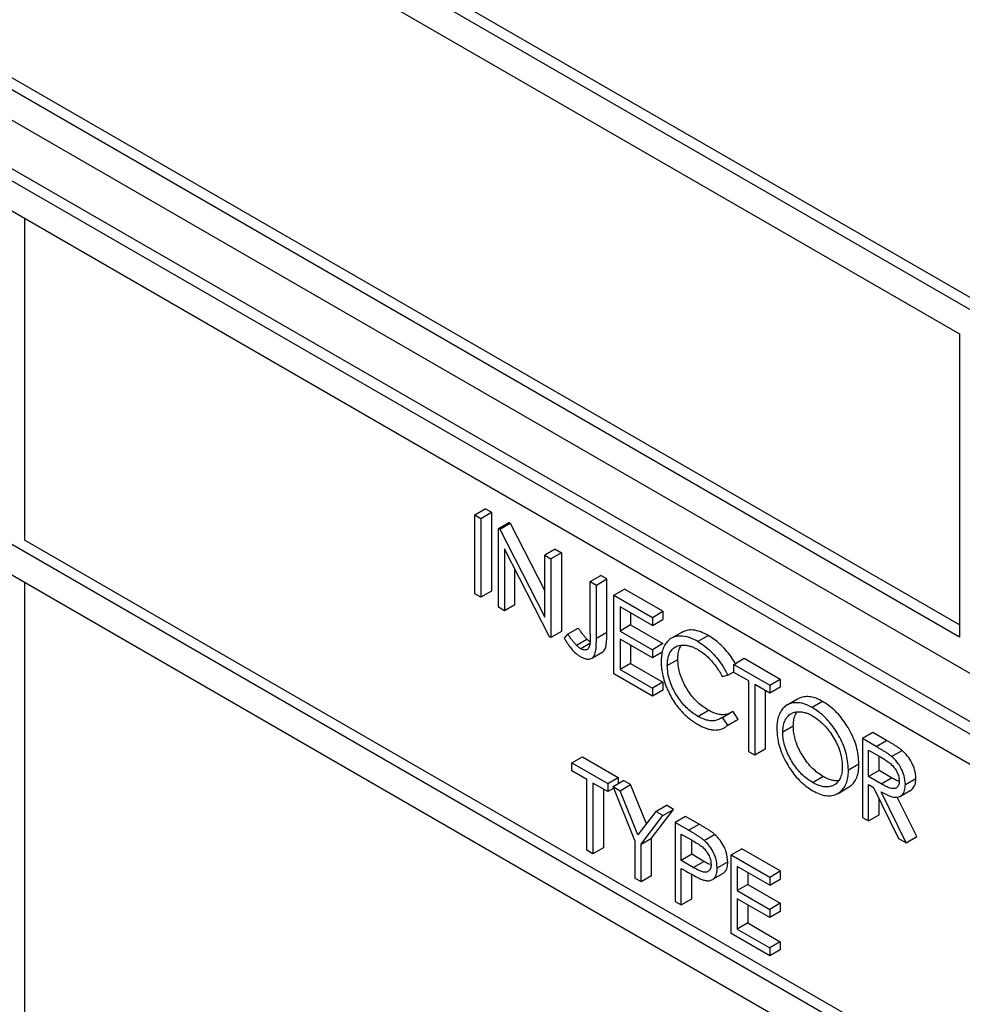
# Model space of a CAD drawing. Units: millimetres. Extents: x 5 to 415, y 5 to 292.
# Drawn here: x 303 to 304, y 232 to 233 of the extents above; entities that cross this region are included whole.
import ezdxf

# ---------------------------------------------------------------- set-up
doc = ezdxf.new("R2010")
doc.units = ezdxf.units.MM

msp = doc.modelspace()

# ---------------------------------------------------------------- linework, layer by layer
at = {"color": 7, "linetype": 'Continuous', "lineweight": 25}
for p, q in [((302.591, 233.5607), (303.9168, 232.7953)), ((303.905, 232.7885), (302.5792, 233.5539)), ((302.6086, 233.5028), (303.8755, 232.7715)), ((306.4506, 230.8562), (302.149, 233.3395)), ((302.1372, 233.3327), (306.4388, 230.8494)), ((306.4093, 230.8324), (302.1667, 233.2816)), ((303.8755, 232.4312), (302.6086, 233.1626)), ((303.8755, 232.4448), (302.6204, 233.1694)), ((302.5792, 233.1456), (303.905, 232.3802)), ((306.4093, 230.4582), (302.1667, 232.9074)), ((302.8267, 232.54), (302.8267, 232.9006)), ((302.1667, 232.8734), (306.4093, 230.4241)), ((303.8755, 232.7715), (303.8755, 232.4312)), ((303.3315, 232.5684), (303.3432, 232.5752)), ((303.3501, 232.5712), (303.3432, 232.5752)), ((303.3315, 232.4799), (303.3315, 232.5684)), ((303.3315, 232.5684), (303.3383, 232.5644)), ((303.3383, 232.5644), (303.3501, 232.5712)), ((303.3383, 232.5644), (303.3383, 232.476)), ((303.3501, 232.5712), (303.3501, 232.4828)), ((303.358, 232.5531), (303.3698, 232.5599)), ((303.358, 232.4646), (303.358, 232.5531)), ((303.358, 232.5531), (303.3594, 232.5523)), ((303.3594, 232.5523), (303.3712, 232.5591)), ((303.3594, 232.5523), (303.41, 232.4534)), ((303.3712, 232.5591), (303.3698, 232.5599)), ((303.3712, 232.5591), (303.41, 232.4832)), ((302.8267, 232.54), (304.3175, 231.6794)), ((303.4153, 232.4315), (303.3649, 232.5301)), ((303.3649, 232.5301), (303.3649, 232.4607)), ((303.4218, 232.5299), (303.41, 232.5231)), ((303.4218, 232.5299), (303.4287, 232.5259)), ((303.41, 232.4534), (303.41, 232.5231)), ((303.41, 232.5231), (303.4169, 232.5191)), ((303.4287, 232.5259), (303.4169, 232.5191)), ((303.4169, 232.5191), (303.4169, 232.4306)), ((303.4287, 232.5259), (303.4287, 232.4374)), ((303.3766, 232.4675), (303.3766, 232.5071)), ((303.4611, 232.4936), (303.4729, 232.5004)), ((303.468, 232.4896), (303.4798, 232.4964)), ((303.4798, 232.4964), (303.4729, 232.5004)), ((303.4798, 232.4367), (303.4798, 232.4964)), ((302.8267, 231.3492), (302.8267, 232.4924)), ((303.4611, 232.4347), (303.4611, 232.4936)), ((303.4611, 232.4936), (303.468, 232.4896)), ((303.468, 232.4299), (303.468, 232.4896)), ((303.4876, 232.4783), (303.4994, 232.4851)), ((303.5426, 232.4601), (303.4994, 232.4851)), ((303.3383, 232.476), (303.3315, 232.4799)), ((303.3501, 232.4828), (303.3383, 232.476)), ((303.4876, 232.3898), (303.4876, 232.4783)), ((303.4876, 232.4783), (303.5308, 232.4533)), ((303.3649, 232.4607), (303.358, 232.4646)), ((303.3766, 232.4675), (303.3649, 232.4607)), ((303.5308, 232.4442), (303.4945, 232.4652)), ((303.4945, 232.4652), (303.4945, 232.438)), ((303.5063, 232.4584), (303.5063, 232.4448)), ((303.5308, 232.4533), (303.5426, 232.4601)), ((303.5308, 232.4533), (303.5308, 232.4442)), ((303.5426, 232.4601), (303.5426, 232.451)), ((303.4357, 232.4345), (303.4475, 232.4413)), ((303.5063, 232.4448), (303.4945, 232.438)), ((303.5063, 232.4448), (303.5426, 232.4238)), ((303.5308, 232.4442), (303.5426, 232.451)), ((303.4169, 232.4306), (303.4153, 232.4315)), ((303.4287, 232.4374), (303.4169, 232.4306)), ((303.4357, 232.4345), (303.4316, 232.4301)), ((303.468, 232.4299), (303.4798, 232.4367)), ((303.4945, 232.438), (303.5308, 232.417)), ((303.5641, 232.4366), (303.5524, 232.4298)), ((303.5936, 232.4329), (303.5819, 232.4261)), ((303.4455, 232.4222), (303.4573, 232.429)), ((303.4606, 232.4239), (303.4505, 232.418)), ((303.5308, 232.408), (303.4945, 232.4289)), ((303.4945, 232.4289), (303.4945, 232.3949)), ((303.5063, 232.4221), (303.5063, 232.4017)), ((303.5426, 232.4238), (303.5308, 232.417)), ((303.4635, 232.408), (303.4753, 232.4148)), ((303.5308, 232.417), (303.5308, 232.408)), ((303.5426, 232.4148), (303.5308, 232.408)), ((303.5063, 232.4017), (303.4945, 232.3949)), ((303.5063, 232.4017), (303.5426, 232.3807)), ((303.5475, 232.3994), (303.5593, 232.4062)), ((303.6222, 232.4006), (303.6339, 232.4074)), ((303.6222, 232.4006), (303.6624, 232.3773)), ((303.6222, 232.3915), (303.6222, 232.4006)), ((303.6339, 232.4074), (303.6742, 232.3841)), ((303.5308, 232.3649), (303.4876, 232.3898)), ((303.4945, 232.3949), (303.5308, 232.3739)), ((303.6153, 232.3883), (303.6093, 232.3865)), ((303.6153, 232.3883), (303.6222, 232.3923)), ((303.6389, 232.3819), (303.6222, 232.3915)), ((303.5426, 232.3807), (303.5308, 232.3739)), ((303.5426, 232.3807), (303.5426, 232.3717)), ((303.6389, 232.3025), (303.6389, 232.3819)), ((303.6624, 232.3683), (303.6457, 232.3779)), ((303.6457, 232.3779), (303.6457, 232.2985)), ((303.6624, 232.3773), (303.6742, 232.3841)), ((303.6624, 232.3773), (303.6624, 232.3683)), ((303.6742, 232.3751), (303.6624, 232.3683)), ((303.6742, 232.3841), (303.6742, 232.3751)), ((303.5308, 232.3739), (303.5308, 232.3649)), ((303.5426, 232.3717), (303.5308, 232.3649)), ((303.6575, 232.3711), (303.6575, 232.3053)), ((303.6937, 232.3616), (303.6819, 232.3548)), ((303.7218, 232.3589), (303.7101, 232.3521)), ((303.5819, 232.3422), (303.5937, 232.349)), ((303.6093, 232.3411), (303.6211, 232.3479)), ((303.6271, 232.3392), (303.6211, 232.3479)), ((303.6153, 232.3324), (303.6093, 232.3411)), ((303.6153, 232.3324), (303.6271, 232.3392)), ((303.6889, 232.3311), (303.6772, 232.3243)), ((303.6068, 232.3275), (303.6069, 232.3276)), ((303.7783, 232.3241), (303.7665, 232.3172)), ((303.7936, 232.3152), (303.7783, 232.3241)), ((303.7665, 232.3172), (303.7665, 232.2288)), ((303.7819, 232.3084), (303.7665, 232.3172)), ((303.7819, 232.3084), (303.7936, 232.3152)), ((303.6457, 232.2985), (303.6389, 232.3025)), ((303.6575, 232.3053), (303.6457, 232.2985)), ((303.7734, 232.3042), (303.7878, 232.2959)), ((303.7734, 232.2747), (303.7734, 232.3042)), ((303.7852, 232.2815), (303.7852, 232.2974)), ((303.7992, 232.2972), (303.811, 232.304)), ((303.4405, 232.29), (303.4523, 232.2968)), ((303.4405, 232.2809), (303.4405, 232.29)), ((303.4405, 232.29), (303.4807, 232.2668)), ((303.4523, 232.2968), (303.4925, 232.2736)), ((303.7508, 232.2821), (303.7626, 232.2889)), ((303.4572, 232.2713), (303.4405, 232.2809)), ((303.7852, 232.2815), (303.7734, 232.2747)), ((303.7992, 232.2733), (303.7852, 232.2815)), ((303.4572, 232.1919), (303.4572, 232.2713)), ((303.4807, 232.2577), (303.464, 232.2673)), ((303.464, 232.2673), (303.464, 232.1879)), ((303.4807, 232.2668), (303.4925, 232.2736)), ((303.4807, 232.2668), (303.4807, 232.2577)), ((303.4866, 232.2634), (303.4984, 232.2702)), ((303.4925, 232.2736), (303.4925, 232.2668)), ((303.4945, 232.2588), (303.5063, 232.2656)), ((303.5063, 232.2656), (303.4984, 232.2702)), ((303.5241, 232.2216), (303.5063, 232.2656)), ((303.7104, 232.268), (303.7222, 232.2748)), ((303.7874, 232.2665), (303.7734, 232.2747)), ((303.7734, 232.2656), (303.779, 232.2624)), ((303.7734, 232.2248), (303.7734, 232.2656)), ((303.7874, 232.2665), (303.7992, 232.2733)), ((303.8147, 232.2658), (303.8264, 232.2726)), ((303.4758, 232.2605), (303.4758, 232.1947)), ((303.4874, 232.2615), (303.4807, 232.2577)), ((303.5112, 232.2028), (303.4866, 232.2634)), ((303.4866, 232.2634), (303.4945, 232.2588)), ((303.5146, 232.2092), (303.4945, 232.2588)), ((303.7391, 232.2558), (303.7509, 232.2627)), ((303.779, 232.2624), (303.8071, 232.2053)), ((303.8156, 232.2004), (303.7875, 232.2575)), ((303.8083, 232.2522), (303.8201, 232.259)), ((303.5347, 232.2356), (303.5465, 232.2424)), ((303.5544, 232.2378), (303.5465, 232.2424)), ((303.7852, 232.2316), (303.7852, 232.2499)), ((303.8274, 232.2072), (303.8056, 232.2515)), ((303.5347, 232.2356), (303.5146, 232.2092)), ((303.5181, 232.1988), (303.5426, 232.231)), ((303.5298, 232.2056), (303.5544, 232.2378)), ((303.5426, 232.231), (303.5347, 232.2356)), ((303.5426, 232.231), (303.5544, 232.2378)), ((303.7734, 232.2248), (303.7852, 232.2316)), ((303.5681, 232.2299), (303.5564, 232.2231)), ((303.5564, 232.2231), (303.5564, 232.1346)), ((303.5714, 232.2144), (303.5564, 232.2231)), ((303.5832, 232.2212), (303.5681, 232.2299)), ((303.5714, 232.2144), (303.5832, 232.2212)), ((303.7665, 232.2288), (303.7734, 232.2248)), ((303.5632, 232.2101), (303.5772, 232.202)), ((303.5632, 232.1806), (303.5632, 232.2101)), ((303.5888, 232.203), (303.6006, 232.2098)), ((303.5112, 232.2028), (303.5112, 232.1607)), ((303.5181, 232.1988), (303.5298, 232.2056)), ((303.5181, 232.1568), (303.5181, 232.1988)), ((303.5298, 232.1636), (303.5298, 232.2056)), ((303.575, 232.1874), (303.575, 232.2033)), ((303.8071, 232.2053), (303.8156, 232.2004)), ((303.8156, 232.2004), (303.8274, 232.2072)), ((303.464, 232.1879), (303.4572, 232.1919)), ((303.4758, 232.1947), (303.464, 232.1879)), ((303.575, 232.1874), (303.5632, 232.1806)), ((303.5884, 232.1794), (303.575, 232.1874)), ((303.6192, 232.1868), (303.631, 232.1936)), ((303.6192, 232.1868), (303.6624, 232.1619)), ((303.6192, 232.0984), (303.6192, 232.1868)), ((303.6742, 232.1687), (303.631, 232.1936)), ((303.5766, 232.1726), (303.5632, 232.1806)), ((303.5766, 232.1726), (303.5884, 232.1794)), ((303.6035, 232.1722), (303.6153, 232.179)), ((303.5632, 232.1715), (303.5687, 232.1683)), ((303.5632, 232.1307), (303.5632, 232.1715)), ((303.575, 232.1375), (303.575, 232.1648)), ((303.5987, 232.1593), (303.6105, 232.1661)), ((303.6624, 232.1528), (303.6261, 232.1738)), ((303.6261, 232.1738), (303.6261, 232.1466)), ((303.6379, 232.167), (303.6379, 232.1534)), ((303.6624, 232.1619), (303.6742, 232.1687)), ((303.6742, 232.1687), (303.6742, 232.1596)), ((303.5112, 232.1607), (303.5181, 232.1568)), ((303.5181, 232.1568), (303.5298, 232.1636)), ((303.6624, 232.1619), (303.6624, 232.1528)), ((303.6624, 232.1528), (303.6742, 232.1596)), ((303.6379, 232.1534), (303.6261, 232.1466)), ((303.6261, 232.1466), (303.6624, 232.1256)), ((303.6379, 232.1534), (303.6742, 232.1324)), ((303.5564, 232.1346), (303.5632, 232.1307)), ((303.5632, 232.1307), (303.575, 232.1375)), ((303.6624, 232.1165), (303.6261, 232.1375)), ((303.6261, 232.1375), (303.6261, 232.1035)), ((303.6742, 232.1324), (303.6624, 232.1256)), ((303.6742, 232.1324), (303.6742, 232.1233)), ((303.6379, 232.1307), (303.6379, 232.1103)), ((303.6624, 232.1256), (303.6624, 232.1165)), ((303.6742, 232.1233), (303.6624, 232.1165)), ((303.6379, 232.1103), (303.6261, 232.1035)), ((303.6379, 232.1103), (303.6742, 232.0893)), ((303.6624, 232.0734), (303.6192, 232.0984)), ((303.6261, 232.1035), (303.6624, 232.0825)), ((303.6742, 232.0893), (303.6624, 232.0825)), ((303.6742, 232.0893), (303.6742, 232.0802)), ((303.6624, 232.0825), (303.6624, 232.0734)), ((303.6742, 232.0802), (303.6624, 232.0734))]:
    msp.add_line(p, q, dxfattribs=at)
for points, knots in [([(303.4573, 232.429), (303.4568, 232.4295), (303.456, 232.4304), (303.4547, 232.4319), (303.4535, 232.4334), (303.4518, 232.4355), (303.4498, 232.4381), (303.4483, 232.4403), (303.4475, 232.4413)], [0, 0, 0, 0, 0.1251275, 0.2503618, 0.3755103, 0.5007379, 0.7501948, 1, 1, 1, 1]), ([(303.4316, 232.4301), (303.4324, 232.4289), (303.4338, 232.4265), (303.4366, 232.4224), (303.4401, 232.4177), (303.444, 232.4137), (303.4473, 232.4109), (303.4492, 232.4098), (303.4501, 232.4092)], [0, 0, 0, 0, 0.1403251, 0.2809048, 0.5056242, 0.7379269, 0.8678546, 1, 1, 1, 1]), ([(303.4455, 232.4222), (303.445, 232.4227), (303.4442, 232.4236), (303.4429, 232.4251), (303.4417, 232.4266), (303.44, 232.4287), (303.438, 232.4313), (303.4365, 232.4335), (303.4357, 232.4345)], [0, 0, 0, 0, 0.1251275, 0.2503618, 0.3755103, 0.5007379, 0.7501948, 1, 1, 1, 1]), ([(303.4501, 232.4092), (303.4514, 232.4085), (303.4539, 232.4072), (303.4572, 232.4064), (303.46, 232.4064), (303.4621, 232.407), (303.4639, 232.4082), (303.4653, 232.4099), (303.4664, 232.4121), (303.4674, 232.4161), (303.4679, 232.422), (303.4679, 232.4272), (303.468, 232.4299)], [0, 0, 0, 0, 0.101227, 0.205574, 0.275975, 0.348479, 0.418873, 0.491435, 0.561031, 0.632487, 0.815196, 1, 1, 1, 1]), ([(303.4611, 232.4347), (303.4611, 232.4328), (303.4611, 232.429), (303.4608, 232.4246), (303.4603, 232.4216), (303.4597, 232.4198), (303.4588, 232.4183), (303.4576, 232.4173), (303.4562, 232.4168), (303.4548, 232.4166), (303.4532, 232.4168), (303.4517, 232.4174), (303.4508, 232.4179), (303.4505, 232.418)], [0, 0, 0, 0, 0.194644, 0.389851, 0.464657, 0.540547, 0.615655, 0.693497, 0.759145, 0.826466, 0.892994, 0.961748, 1, 1, 1, 1]), ([(303.4753, 232.4149), (303.4754, 232.415), (303.4761, 232.4154), (303.4771, 232.4168), (303.4782, 232.4189), (303.4791, 232.4229), (303.4797, 232.4288), (303.4797, 232.434), (303.4798, 232.4367)], [0, 0, 0, 0, 0.021816, 0.143956, 0.261104, 0.381382, 0.688927, 1, 1, 1, 1]), ([(303.5819, 232.4261), (303.579, 232.4276), (303.5731, 232.4307), (303.5649, 232.4326), (303.5576, 232.4322), (303.5518, 232.4299), (303.5472, 232.4261), (303.5439, 232.4213), (303.5417, 232.4153), (303.5409, 232.4101), (303.5407, 232.4062), (303.5407, 232.4047), (303.5406, 232.4039)], [0, 0, 0, 0, 0.135503, 0.275534, 0.397199, 0.523959, 0.628591, 0.736484, 0.836237, 0.938914, 0.969443, 1, 1, 1, 1]), ([(303.5936, 232.4329), (303.5908, 232.4344), (303.5849, 232.4375), (303.5767, 232.4394), (303.5696, 232.4392), (303.5659, 232.4374), (303.5642, 232.4365)], [0, 0, 0, 0, 0.266695, 0.542302, 0.781762, 1, 1, 1, 1]), ([(303.6243, 232.4005), (303.6239, 232.4012), (303.6223, 232.4044), (303.6186, 232.41), (303.613, 232.4171), (303.6068, 232.4235), (303.6002, 232.4288), (303.5959, 232.4316), (303.5936, 232.4329)], [0, 0, 0, 0, 0.0471316, 0.2236815, 0.4171093, 0.6160965, 0.8059669, 1, 1, 1, 1]), ([(303.4505, 232.418), (303.4501, 232.4183), (303.4492, 232.4189), (303.4479, 232.4198), (303.4467, 232.421), (303.4459, 232.4218), (303.4455, 232.4222)], [0, 0, 0, 0, 0.250749, 0.50189, 0.750014, 1, 1, 1, 1]), ([(303.4608, 232.4258), (303.4604, 232.4261), (303.4596, 232.4267), (303.4585, 232.4278), (303.4577, 232.4286), (303.4573, 232.429)], [0, 0, 0, 0, 0.295498, 0.646431, 1, 1, 1, 1]), ([(303.5475, 232.3994), (303.5476, 232.4016), (303.5478, 232.4061), (303.5494, 232.4118), (303.552, 232.4164), (303.5553, 232.4196), (303.5593, 232.4215), (303.5637, 232.4224), (303.5686, 232.4222), (303.5733, 232.4211), (303.5777, 232.4194), (303.5802, 232.418), (303.5814, 232.4173)], [0, 0, 0, 0, 0.1128724, 0.2291772, 0.3363354, 0.4472102, 0.5449184, 0.6451254, 0.7493569, 0.856201, 0.9277148, 1, 1, 1, 1]), ([(303.5593, 232.4062), (303.5594, 232.4084), (303.5596, 232.4129), (303.561, 232.4183), (303.5627, 232.421), (303.5634, 232.4222)], [0, 0, 0, 0, 0.355343, 0.721492, 1, 1, 1, 1]), ([(303.5819, 232.4261), (303.5846, 232.4244), (303.5902, 232.4209), (303.5978, 232.414), (303.6043, 232.4066), (303.609, 232.3999), (303.6127, 232.3938), (303.6144, 232.3901), (303.6153, 232.3883)], [0, 0, 0, 0, 0.215011, 0.436924, 0.604845, 0.777525, 0.888024, 1, 1, 1, 1]), ([(303.5814, 232.4173), (303.5834, 232.4161), (303.5874, 232.4136), (303.5931, 232.4088), (303.5984, 232.4032), (303.6028, 232.3975), (303.6064, 232.3919), (303.6083, 232.3883), (303.6093, 232.3865)], [0, 0, 0, 0, 0.186174, 0.375961, 0.550412, 0.729654, 0.863715, 1, 1, 1, 1]), ([(303.5406, 232.4039), (303.5407, 232.4023), (303.5407, 232.3991), (303.5414, 232.393), (303.5429, 232.3854), (303.5453, 232.3779), (303.5479, 232.3716), (303.5496, 232.3684), (303.5504, 232.3668)], [0, 0, 0, 0, 0.139577, 0.279953, 0.507372, 0.741665, 0.870249, 1, 1, 1, 1]), ([(303.5819, 232.3422), (303.5779, 232.3448), (303.5702, 232.3499), (303.5599, 232.3621), (303.5521, 232.376), (303.548, 232.3891), (303.5477, 232.3965), (303.5475, 232.3994)], [0, 0, 0, 0, 0.225942, 0.436374, 0.646541, 0.862269, 1, 1, 1, 1]), ([(303.5937, 232.349), (303.5897, 232.3516), (303.582, 232.3567), (303.5717, 232.3689), (303.5638, 232.3828), (303.5598, 232.3959), (303.5594, 232.4033), (303.5593, 232.4062)], [0, 0, 0, 0, 0.225942, 0.436374, 0.646541, 0.862269, 1, 1, 1, 1]), ([(303.5504, 232.3668), (303.5517, 232.3643), (303.5544, 232.3594), (303.5595, 232.3523), (303.5653, 232.3457), (303.5713, 232.3403), (303.5769, 232.3362), (303.5803, 232.3341), (303.582, 232.3331)], [0, 0, 0, 0, 0.166596, 0.337126, 0.522323, 0.713446, 0.856036, 1, 1, 1, 1]), ([(303.7218, 232.3589), (303.7199, 232.36), (303.7159, 232.3621), (303.7097, 232.364), (303.7035, 232.3646), (303.698, 232.3639), (303.695, 232.3622), (303.6937, 232.3615)], [0, 0, 0, 0, 0.188504, 0.38086, 0.601551, 0.829346, 1, 1, 1, 1]), ([(303.7101, 232.3521), (303.7081, 232.3532), (303.7041, 232.3553), (303.698, 232.3572), (303.6917, 232.3578), (303.6859, 232.3569), (303.6809, 232.3545), (303.6768, 232.3508), (303.6736, 232.3458), (303.6716, 232.3402), (303.6705, 232.3343), (303.6703, 232.3302), (303.6703, 232.3282)], [0, 0, 0, 0, 0.093422, 0.188754, 0.298128, 0.411023, 0.51455, 0.62116, 0.724708, 0.830997, 0.914807, 1, 1, 1, 1]), ([(303.7626, 232.2889), (303.7621, 232.2954), (303.7611, 232.3079), (303.7524, 232.3272), (303.7413, 232.3435), (303.7305, 232.3536), (303.7239, 232.3576), (303.7218, 232.3589)], [0, 0, 0, 0, 0.248245, 0.481702, 0.68841, 0.902909, 1, 1, 1, 1]), ([(303.6093, 232.3411), (303.6086, 232.3407), (303.6073, 232.3397), (303.6051, 232.3386), (303.6028, 232.3378), (303.6004, 232.3373), (303.5979, 232.3371), (303.5953, 232.3373), (303.5926, 232.3377), (303.5901, 232.3384), (303.5872, 232.3395), (303.5846, 232.3407), (303.5826, 232.3418), (303.5819, 232.3422)], [0, 0, 0, 0, 0.094413, 0.189053, 0.285058, 0.381743, 0.470916, 0.560726, 0.652553, 0.745047, 0.808323, 0.935835, 1, 1, 1, 1]), ([(303.6166, 232.3454), (303.616, 232.3451), (303.6145, 232.3446), (303.6122, 232.3441), (303.6097, 232.3439), (303.6071, 232.3441), (303.6044, 232.3445), (303.6019, 232.3452), (303.599, 232.3463), (303.5964, 232.3475), (303.5944, 232.3486), (303.5937, 232.349)], [0, 0, 0, 0, 0.1060036, 0.2269031, 0.3384091, 0.4507115, 0.5655371, 0.6811951, 0.7603186, 0.9197646, 1, 1, 1, 1]), ([(303.6772, 232.3243), (303.6772, 232.3265), (303.6774, 232.331), (303.679, 232.3367), (303.6817, 232.3413), (303.685, 232.3446), (303.689, 232.3466), (303.6934, 232.3475), (303.6983, 232.3474), (303.703, 232.3463), (303.7071, 232.3447), (303.7093, 232.3435), (303.7104, 232.3428)], [0, 0, 0, 0, 0.113994, 0.231501, 0.341848, 0.456125, 0.554752, 0.655819, 0.762397, 0.871682, 0.93553, 1, 1, 1, 1]), ([(303.6889, 232.3311), (303.689, 232.3333), (303.6892, 232.3378), (303.6907, 232.3433), (303.6924, 232.3461), (303.6932, 232.3473)], [0, 0, 0, 0, 0.348369, 0.707475, 1, 1, 1, 1]), ([(303.7508, 232.2821), (303.7503, 232.2886), (303.7493, 232.3011), (303.7407, 232.3204), (303.7295, 232.3367), (303.7187, 232.3468), (303.7121, 232.3508), (303.7101, 232.3521)], [0, 0, 0, 0, 0.248245, 0.481702, 0.68841, 0.902909, 1, 1, 1, 1]), ([(303.7104, 232.3428), (303.7144, 232.3401), (303.7224, 232.3345), (303.7331, 232.3211), (303.7406, 232.3064), (303.7436, 232.2942), (303.7439, 232.2881), (303.7439, 232.2861)], [0, 0, 0, 0, 0.231335, 0.4628, 0.699448, 0.900014, 1, 1, 1, 1]), ([(303.582, 232.3331), (303.5833, 232.3323), (303.5859, 232.3309), (303.5899, 232.3292), (303.5938, 232.3279), (303.5974, 232.3271), (303.6007, 232.3268), (303.6035, 232.327), (303.6063, 232.3274), (303.6087, 232.3281), (303.6113, 232.3293), (303.6134, 232.3306), (303.6148, 232.3319), (303.6153, 232.3324)], [0, 0, 0, 0, 0.102535, 0.205644, 0.311095, 0.417568, 0.501211, 0.585452, 0.671476, 0.758175, 0.818129, 0.939026, 1, 1, 1, 1]), ([(303.7222, 232.2748), (303.7182, 232.2775), (303.71, 232.2831), (303.6997, 232.2966), (303.6921, 232.3112), (303.6892, 232.323), (303.689, 232.3292), (303.6889, 232.3311)], [0, 0, 0, 0, 0.232578, 0.474811, 0.692335, 0.90698, 1, 1, 1, 1]), ([(303.6703, 232.3282), (303.6708, 232.322), (303.6718, 232.31), (303.68, 232.2912), (303.6909, 232.2747), (303.7018, 232.2643), (303.7086, 232.2601), (303.7107, 232.2588)], [0, 0, 0, 0, 0.240018, 0.46891, 0.677722, 0.899819, 1, 1, 1, 1]), ([(303.7104, 232.268), (303.7064, 232.2707), (303.6982, 232.2763), (303.6879, 232.2898), (303.6804, 232.3044), (303.6774, 232.3162), (303.6772, 232.3224), (303.6772, 232.3243)], [0, 0, 0, 0, 0.232578, 0.474811, 0.692335, 0.90698, 1, 1, 1, 1]), ([(303.7992, 232.2972), (303.7982, 232.2979), (303.7963, 232.2995), (303.7934, 232.3014), (303.7905, 232.3032), (303.7876, 232.305), (303.7847, 232.3067), (303.7828, 232.3078), (303.7819, 232.3084)], [0, 0, 0, 0, 0.1693671, 0.3397274, 0.5046285, 0.6696082, 0.8347902, 1, 1, 1, 1]), ([(303.811, 232.304), (303.81, 232.3047), (303.8081, 232.3063), (303.8052, 232.3082), (303.8023, 232.31), (303.7994, 232.3118), (303.7965, 232.3135), (303.7946, 232.3146), (303.7936, 232.3152)], [0, 0, 0, 0, 0.169367, 0.339727, 0.504629, 0.669608, 0.83479, 1, 1, 1, 1]), ([(303.8147, 232.2658), (303.8144, 232.269), (303.814, 232.2747), (303.8103, 232.2835), (303.8055, 232.2913), (303.8014, 232.2952), (303.7992, 232.2972)], [0, 0, 0, 0, 0.291695, 0.522212, 0.752071, 1, 1, 1, 1]), ([(303.8264, 232.2726), (303.8262, 232.2758), (303.8258, 232.2815), (303.8221, 232.2903), (303.8173, 232.2981), (303.8131, 232.302), (303.811, 232.304)], [0, 0, 0, 0, 0.291695, 0.522212, 0.752071, 1, 1, 1, 1]), ([(303.7439, 232.2861), (303.7438, 232.2839), (303.7437, 232.2794), (303.7421, 232.2737), (303.7395, 232.2691), (303.7362, 232.2658), (303.7322, 232.2638), (303.7278, 232.263), (303.7228, 232.2631), (303.7182, 232.2643), (303.714, 232.266), (303.7116, 232.2673), (303.7104, 232.268)], [0, 0, 0, 0, 0.1135659, 0.2305872, 0.339206, 0.4514899, 0.5508788, 0.6529996, 0.7560371, 0.8616879, 0.9304772, 1, 1, 1, 1]), ([(303.7508, 232.2627), (303.752, 232.2635), (303.7548, 232.2652), (303.7582, 232.2693), (303.7609, 232.2751), (303.7621, 232.2808), (303.7625, 232.2856), (303.7626, 232.2878), (303.7626, 232.2889)], [0, 0, 0, 0, 0.164347, 0.373763, 0.590989, 0.815779, 0.907708, 1, 1, 1, 1]), ([(303.7878, 232.2959), (303.7903, 232.2944), (303.7946, 232.2919), (303.8002, 232.2874), (303.804, 232.2823), (303.8066, 232.277), (303.8077, 232.2727), (303.8078, 232.2704), (303.8078, 232.2698)], [0, 0, 0, 0, 0.2818977, 0.4803866, 0.6314691, 0.7823896, 0.9412283, 1, 1, 1, 1]), ([(303.7107, 232.2588), (303.7132, 232.2574), (303.7184, 232.2547), (303.7258, 232.2529), (303.7325, 232.2531), (303.7381, 232.255), (303.7427, 232.2582), (303.7464, 232.2625), (303.7491, 232.2683), (303.7504, 232.274), (303.7507, 232.2788), (303.7508, 232.281), (303.7508, 232.2821)], [0, 0, 0, 0, 0.120638, 0.244976, 0.359469, 0.478278, 0.580819, 0.685866, 0.794832, 0.907591, 0.953704, 1, 1, 1, 1]), ([(303.7397, 232.27), (303.7397, 232.27), (303.7381, 232.2697), (303.7346, 232.27), (303.73, 232.2711), (303.7258, 232.2728), (303.7234, 232.2741), (303.7222, 232.2748)], [0, 0, 0, 0, 0.017185, 0.30902, 0.608256, 0.803089, 1, 1, 1, 1]), ([(303.8078, 232.2698), (303.8077, 232.269), (303.8077, 232.2673), (303.807, 232.2651), (303.806, 232.2633), (303.8047, 232.2621), (303.8031, 232.2613), (303.8012, 232.261), (303.799, 232.2612), (303.7959, 232.2622), (303.792, 232.264), (303.789, 232.2656), (303.7874, 232.2665)], [0, 0, 0, 0, 0.081235, 0.164596, 0.246124, 0.33065, 0.404299, 0.480335, 0.572897, 0.668086, 0.833281, 1, 1, 1, 1]), ([(303.7875, 232.2575), (303.7895, 232.2564), (303.7936, 232.2542), (303.7988, 232.2521), (303.8029, 232.2513), (303.806, 232.2514), (303.8088, 232.2522), (303.811, 232.2538), (303.8126, 232.2561), (303.8138, 232.2588), (303.8145, 232.262), (303.8146, 232.2645), (303.8147, 232.2658)], [0, 0, 0, 0, 0.157429, 0.316788, 0.403922, 0.493084, 0.580332, 0.670769, 0.749102, 0.829582, 0.913724, 1, 1, 1, 1]), ([(303.8078, 232.269), (303.8065, 232.2696), (303.8036, 232.2708), (303.8007, 232.2724), (303.7992, 232.2733)], [0, 0, 0, 0, 0.471583, 1, 1, 1, 1]), ([(303.8201, 232.2591), (303.8202, 232.2591), (303.8213, 232.2594), (303.8227, 232.2607), (303.8244, 232.2629), (303.8256, 232.2656), (303.8263, 232.2688), (303.8264, 232.2713), (303.8264, 232.2726)], [0, 0, 0, 0, 0.026236, 0.236079, 0.417837, 0.604577, 0.799812, 1, 1, 1, 1]), ([(303.6006, 232.2098), (303.5997, 232.2106), (303.5977, 232.2122), (303.5948, 232.2141), (303.5919, 232.216), (303.588, 232.2184), (303.5851, 232.2201), (303.5832, 232.2212)], [0, 0, 0, 0, 0.168444, 0.338164, 0.503473, 0.668864, 1, 1, 1, 1]), ([(303.5888, 232.203), (303.5879, 232.2038), (303.5859, 232.2054), (303.583, 232.2073), (303.5801, 232.2092), (303.5762, 232.2116), (303.5733, 232.2133), (303.5714, 232.2144)], [0, 0, 0, 0, 0.168444, 0.338164, 0.503473, 0.668864, 1, 1, 1, 1]), ([(303.6153, 232.179), (303.615, 232.1825), (303.6146, 232.1886), (303.6105, 232.1978), (303.6059, 232.2048), (303.6022, 232.2083), (303.6006, 232.2098)], [0, 0, 0, 0, 0.331024, 0.568286, 0.805162, 1, 1, 1, 1]), ([(303.5772, 232.202), (303.581, 232.1998), (303.586, 232.197), (303.5918, 232.1905), (303.5946, 232.1855), (303.5964, 232.1804), (303.5965, 232.1774), (303.5966, 232.1761)], [0, 0, 0, 0, 0.418126, 0.567182, 0.716345, 0.872156, 1, 1, 1, 1]), ([(303.6035, 232.1722), (303.6032, 232.1757), (303.6028, 232.1818), (303.5987, 232.191), (303.5941, 232.198), (303.5905, 232.2015), (303.5888, 232.203)], [0, 0, 0, 0, 0.331024, 0.568286, 0.805162, 1, 1, 1, 1]), ([(303.5966, 232.1761), (303.5966, 232.1752), (303.5965, 232.1735), (303.5959, 232.1713), (303.5948, 232.1695), (303.5935, 232.1683), (303.5919, 232.1674), (303.5901, 232.1672), (303.5882, 232.1674), (303.5853, 232.1682), (303.5815, 232.17), (303.5783, 232.1717), (303.5766, 232.1726)], [0, 0, 0, 0, 0.083627, 0.169383, 0.253296, 0.340247, 0.416891, 0.496209, 0.569935, 0.645177, 0.821578, 1, 1, 1, 1]), ([(303.5956, 232.1758), (303.5948, 232.1761), (303.5925, 232.1771), (303.59, 232.1785), (303.5884, 232.1794)], [0, 0, 0, 0, 0.330808, 1, 1, 1, 1]), ([(303.6105, 232.1661), (303.6111, 232.1666), (303.6123, 232.1675), (303.6137, 232.1697), (303.6147, 232.1724), (303.6152, 232.1755), (303.6153, 232.1778), (303.6153, 232.179)], [0, 0, 0, 0, 0.186959, 0.384931, 0.58845, 0.792504, 1, 1, 1, 1]), ([(303.5687, 232.1683), (303.5707, 232.1672), (303.5746, 232.165), (303.5798, 232.1622), (303.5844, 232.1599), (303.5869, 232.159), (303.5882, 232.1585)], [0, 0, 0, 0, 0.301051, 0.602138, 0.800566, 1, 1, 1, 1]), ([(303.5882, 232.1585), (303.5896, 232.1582), (303.5925, 232.1575), (303.596, 232.1579), (303.5986, 232.1591), (303.6005, 232.1607), (303.6019, 232.1629), (303.6029, 232.1656), (303.6034, 232.1687), (303.6035, 232.171), (303.6035, 232.1722)], [0, 0, 0, 0, 0.1650727, 0.3359776, 0.4441756, 0.5552785, 0.6635665, 0.7748881, 0.886503, 1, 1, 1, 1])]:
    msp.add_open_spline(points, degree=3, knots=knots, dxfattribs=at)

doc.saveas('drawing.dxf')
